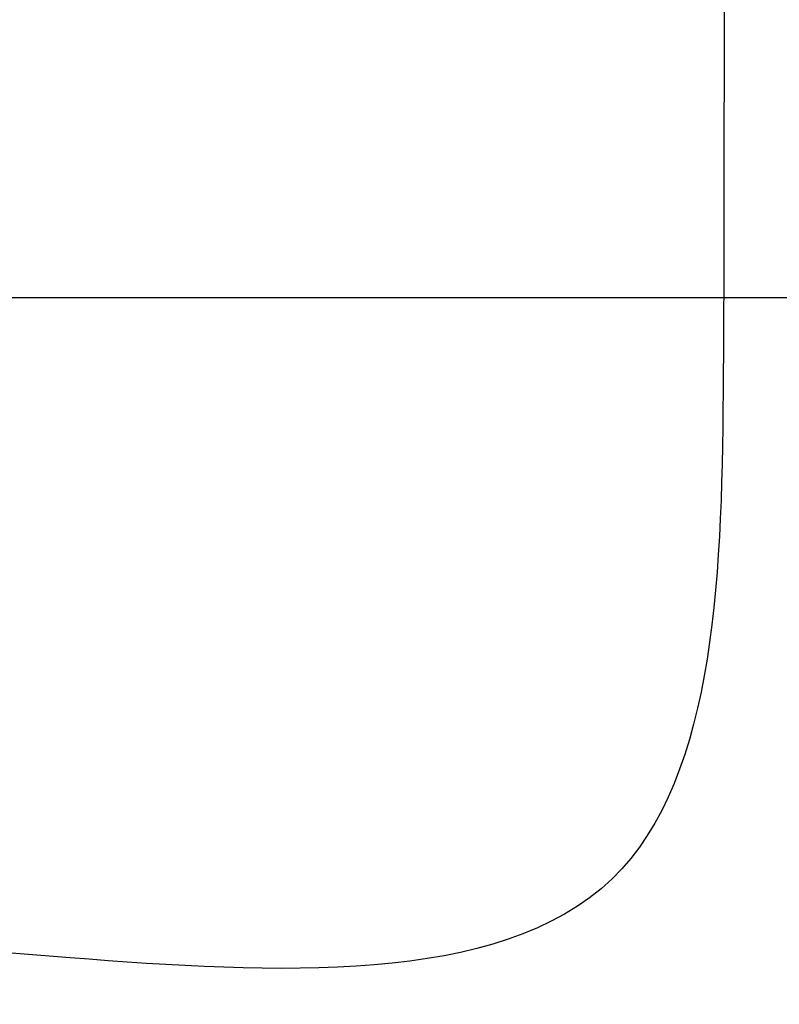
# Model space of a CAD drawing. Extents: x -140 to 538, y -582 to -148.
# Drawn here: x 206 to 249, y -541 to -486 of the extents above; entities that cross this region are included whole.
import ezdxf

# ---------------------------------------------------------------- set-up
doc = ezdxf.new("R2010")
doc.units = 0
doc.header["$LTSCALE"] = 1.21
doc.header["$MEASUREMENT"] = 0
doc.layers.get('0').update_dxf_attribs({"linetype": 'CONTINUOUS'})
doc.layers.get('Defpoints').update_dxf_attribs({"linetype": 'CONTINUOUS'})
doc.layers.add('COTATION1', color=50, linetype='CONTINUOUS')
doc.styles.add('ROMANS', font='romans.shx')
doc.dimstyles.new('SC_DEFAUT$0', dxfattribs={"dimscale": 0, "dimtxt": 5, "dimasz": 5, "dimexe": 2.5, "dimexo": 2, "dimgap": 5, "dimtad": 1, "dimtoh": 1, "dimdec": 4, "dimzin": 12, "dimdsep": 46, "dimtxsty": 'ROMANS', "dimblk1": 'OPEN', "dimblk2": 'OPEN', "dimsah": 1, "dimcen": -0.09, "dimadec": 0, "dimazin": 0, "dimtfac": 1, "dimtdec": 4, "dimtofl": 0, "dimtmove": 0, "dimatfit": 3, "dimldrblk": 'OPEN', "dimfxl": 1, "dimtolj": 1, "dimtzin": 12, "dimarcsym": 0})

# ---------------------------------------------------------------- blocks, each defined once
blk = doc.blocks.new('_OPEN')
at = {"color": 0, "linetype": 'ByBlock'}
for p, q in [((-1, 0.167), (0, 0)), ((0, 0), (-1, -0.167)), ((0, 0), (-1, 0))]:
    blk.add_line(p, q, dxfattribs=at)
blk = doc.blocks.new('*D21')
at = {"layer": 'COTATION1', "color": 0, "lineweight": -2}
for p, q in [((211.261, -436.315), (286.685, -436.315)), ((284.185, -441.315), (284.185, -496.315)), ((175.154, -501.315), (286.685, -501.315))]:
    blk.add_line(p, q, dxfattribs=at)
at = {"layer": 'Defpoints', "color": 0}
for p in [(209.261, -436.315), (173.154, -501.315), (284.185, -501.315)]:
    blk.add_point(p, dxfattribs=at)
at = {"layer": 'COTATION1', "color": 0, "lineweight": -2, "xscale": 5, "yscale": 5, "zscale": 5}
for p, rotation in [((284.185, -436.315), 90), ((284.185, -501.315), 270)]:
    blk.add_blockref('_OPEN', p, dxfattribs=dict(at, rotation=rotation))
at = {"layer": 'COTATION1', "color": 0, "insert": (276.685, -466.894), "char_height": 5, "attachment_point": 5, "rotation": 90, "style": 'ROMANS'}
blk.add_mtext('\\A1;65', dxfattribs=at)

msp = doc.modelspace()

# ---------------------------------------------------------------- linework, layer by layer
for points, knots in [([(123.23342, -533.6957), (118.50484, -530.0249), (112.09498, -512.58459), (114.10174, -486.00313), (116.80611, -451.39301), (111.5275, -422.28925), (119.59324, -390.55611), (148.45819, -390.9991), (177.79335, -394.29886), (209.99394, -394.47155), (231.71813, -393.05132), (238.38798, -396.33489)], [0, 0, 0, 0, 17.95849468, 50.71064867, 81.0580872, 120.12080499, 144.19821743, 161.89322541, 197.01681336, 236.63269505, 258.93556049, 258.93556049, 258.93556049, 258.93556049]), ([(238.38798, -396.33489), (239.57778, -396.92063), (248.87587, -403.43198), (246.90744, -433.72745), (246.02363, -468.0127), (246.28528, -502.07816), (245.65189, -541.17106), (200.2388, -538.32613), (166.47221, -534.63197), (133.09649, -541.35242), (123.23342, -533.6957)], [0, 0, 0, 0, 3.97850699, 33.03765027, 76.76306624, 111.64927492, 140.93479331, 171.94994181, 220.59003422, 258.04867124, 258.04867124, 258.04867124, 258.04867124])]:
    msp.add_open_spline(points, degree=3, knots=knots)

# ---------------------------------------------------------------- dimensions: what is measured, and where the dimension line sits
at = {"layer": 'COTATION1'}
dim = msp.add_linear_dim(base=(284.18475, -501.31523), p1=(209.26068, -436.31523), p2=(173.15391, -501.31523), angle=90, dimstyle='SC_DEFAUT$0', override={"dimscale": 1, "dimdec": 1}, dxfattribs=at)
dim.commit()
dim.dimension.update_dxf_attribs({"geometry": '*D21', "text_midpoint": (284.18475, -466.89394), "dimtype": 160})

doc.saveas('drawing.dxf')
